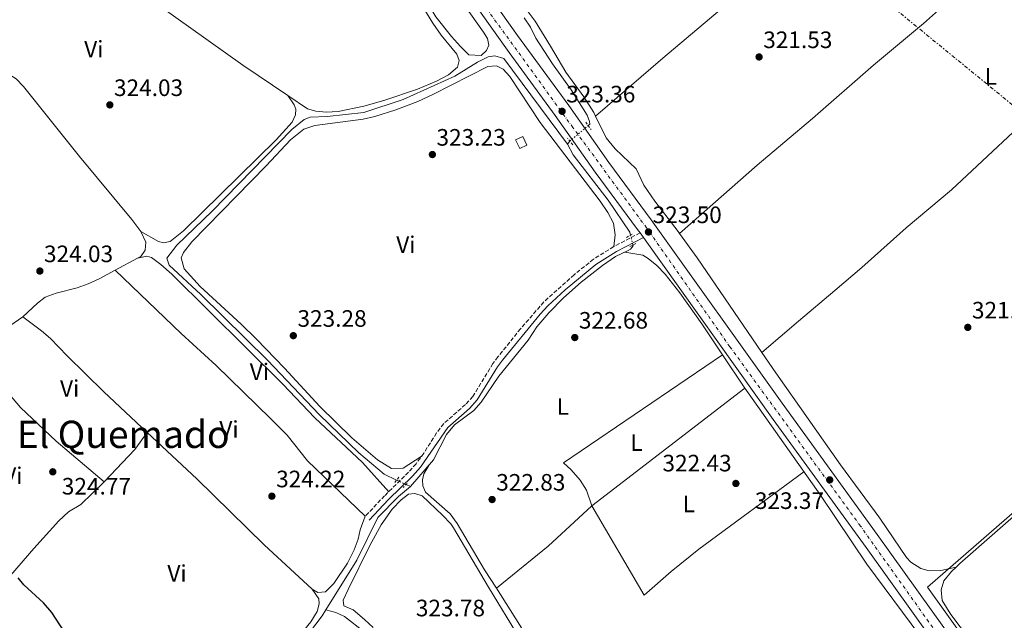
# Model space of a CAD drawing. Units: metres. Extents: x 598120 to 601597, y 4664346 to 4666707.
# Drawn here: x 598611 to 599026, y 4666176 to 4666429 of the extents above; entities that cross this region are included whole.
import ezdxf
from ezdxf.enums import TextEntityAlignment as Align

# ---------------------------------------------------------------- set-up
doc = ezdxf.new("R2010")
doc.units = ezdxf.units.M
doc.header["$MEASUREMENT"] = 0
for name, pattern in [('DGN Style 2', [1.7399219301090239, 1.043953158065414, -0.6959687720436097]), ('DGN Style 3', [2.435890702152634, 1.739921930109024, -0.6959687720436097]), ('DGN Style 4', [2.7856150101045474, 1.391937544087219, -0.6959687720436097, 0.001739921930109024, -0.6959687720436097]), ('DGN Style 5', [1.217945351076317, 0.5219765790327072, -0.6959687720436097]), ('DGN Style 7', [3.4798438602180486, 1.565929737098122, -0.6959687720436097, 0.5219765790327072, -0.6959687720436097])]:
    doc.linetypes.add(name, pattern=pattern)
for name, color, linetype, lineweight in [('Acequia sin especificar', 4, 'Continuous', 0), ('Acequia sin especificar no vista', 4, 'DGN Style 5', 0), ('Camino', 7, 'DGN Style 3', 0), ('Carretera', 9, 'Continuous', 0), ('Caseta-cabaña', 1, 'Continuous', 0), ('Cota de punto acotado terreno', 7, 'Continuous', 0), ('Curva de nivel directora', 30, 'Continuous', 30), ('Eje de carretera', 7, 'DGN Style 4', 0), ('Estanque', 4, 'Continuous', 0), ('Etiqueta de uso rústico', 92, 'Continuous', 0), ('Línea blanca (vial)', 7, 'Continuous', 13), ('Línea de cambio de uso (parcela vista)', 92, 'Continuous', 0), ('Línea eléctrica', 6, 'DGN Style 7', 0), ('Margen derecho', 7, 'Continuous', 0), ('Pontón-alcantarilla (pasos de agua)', 1, 'DGN Style 2', 0), ('Punto acotado terreno (símbolo)', 7, 'Continuous', 0), ('Texto de Área (paraje) menor', 7, 'Continuous', 0)]:
    doc.layers.add(name, color=color, linetype=linetype, lineweight=lineweight)
doc.styles.add('Style-Arial', font='arial.ttf')

# ---------------------------------------------------------------- blocks, each defined once
blk = doc.blocks.new('5PATER')
at = {"layer": 'Estanque', "linetype": 'Continuous', "lineweight": 0}
h = blk.add_hatch(color=51, dxfattribs=at)
edge = h.paths.add_edge_path()
edge.add_ellipse((0, 0), major_axis=(-0.1095731443231308, -0.1110710700762829), ratio=0.9994222409660317, start_angle=0, end_angle=360)

msp = doc.modelspace()

# ---------------------------------------------------------------- linework, layer by layer
at = {"layer": 'Acequia sin especificar', "color": 4, "linetype": 'Continuous', "lineweight": 0, "extrusion": (0.003521443072244339, 0.004850967495119119, 0.9999820336151296), "elevation": 25067.50276424402, "flags": 128}
msp.add_lwpolyline([(598836.9220100438, 4666309.932217747), (598837.9020391826, 4666311.282233631)], dxfattribs=at)
at = {"layer": 'Acequia sin especificar', "color": 4, "linetype": 'Continuous', "lineweight": 0, "extrusion": (0.006573276477371466, 0.006949473275147424, 0.999954247382124), "elevation": 36686.96416107265, "flags": 128}
msp.add_lwpolyline([(598631.3760328867, 4666092.001157213), (598644.3069367488, 4666105.671487322)], dxfattribs=at)
at = {"layer": 'Acequia sin especificar', "color": 4, "linetype": 'Continuous', "lineweight": 0, "extrusion": (-0.004611116182121009, 0.002188326321141339, 0.9999869743328996), "elevation": 7773.201241531857, "flags": 128}
msp.add_lwpolyline([(598770.6535835074, 4666226.472460044), (598768.883556213, 4666227.312462055)], dxfattribs=at)
at = {"layer": 'Acequia sin especificar', "color": 4, "linetype": 'Continuous', "lineweight": 0}
for points in [[(598850.5, 4666384.51, 322.1300000000047), (598851.1600000003, 4666385.07, 322.1199999999953), (598851.0899999999, 4666386.310000001, 322.070000000007), (598850.0999999996, 4666388.92, 322), (598843.3700000001, 4666399.58, 321.7700000000041), (598835.4400000004, 4666410.59, 321.6399999999995), (598828.4900000002, 4666421.350000001, 321.6100000000006), (598826.1399999997, 4666426.060000001, 321.5899999999965), (598823.5099999999, 4666430, 321.5899999999965)], [(598769.75, 4666235.060000001, 322.9499999999971), (598764.4299999997, 4666237.59, 322.9100000000035), (598753.7800000003, 4666246.539999999, 322.8899999999995), (598737.1299999999, 4666262.77, 322.8899999999995), (598715.3099999996, 4666285.58, 322.8899999999995), (598687.25, 4666313.27, 322.9100000000035), (598673.9400000004, 4666325.689999999, 322.8899999999995), (598672.9400000004, 4666328.58, 322.8600000000006), (598677.1699999999, 4666334.09, 322.8600000000006), (598692.04, 4666348.470000001, 322.8600000000006), (598725.6500000004, 4666382.949999999, 322.8099999999977), (598730.7199999997, 4666387.08, 322.8099999999977), (598733.2999999998, 4666388.140000001, 322.8099999999977), (598740.5300000003, 4666388.430000001, 322.7899999999936), (598755.9400000004, 4666390.09, 322.7599999999948), (598772.5599999996, 4666395.529999999, 322.7599999999948), (598794.25, 4666405.350000001, 322.7100000000065), (598803.9000000004, 4666411.25, 322.5599999999977), (598808.3700000001, 4666413.58, 322.5299999999988), (598811.1200000001, 4666413.960000001, 322.4799999999959), (598814.9000000004, 4666412.76, 322.4799999999959), (598841.7699999996, 4666376.630000001, 322.2799999999988)], [(598484.3399999999, 4666381.49, 325.2599999999948), (598487.4800000006, 4666382.609999999, 325.1100000000006), (598490.0199999996, 4666382.300000001, 325.0899999999965), (598492.4900000002, 4666381.130000001, 325.0899999999965), (598504.2699999996, 4666372.600000001, 324.9600000000065), (598508.8799999999, 4666369.76, 324.9600000000065), (598511.5599999996, 4666367.210000001, 324.9600000000065), (598513.8600000005, 4666363.869999999, 324.929999999993), (598528.4600000001, 4666353.529999999, 324.9100000000035), (598532.1799999997, 4666349.84, 324.8800000000047), (598537.4000000004, 4666343.189999999, 324.8300000000018), (598541.6699999999, 4666339.24, 324.8000000000029), (598545.6100000005, 4666336.789999999, 324.8000000000029), (598550.5700000003, 4666333.07, 324.7799999999988), (598557.7999999998, 4666324.390000001, 324.75), (598588.0199999996, 4666292.99, 324.3500000000058), (598611.2400000002, 4666265.720000001, 324.0899999999965), (598626.1900000004, 4666251.390000001, 324.1199999999953), (598646.4400000004, 4666234.279999999, 324.0399999999936)], [(598841.7699999996, 4666376.630000001, 322.2799999999988), (598844.1600000003, 4666372.17, 322.2799999999988), (598858.9400000004, 4666353.119999999, 322.2799999999988), (598868.0599999996, 4666339.630000001, 322.25), (598868.3499999996, 4666338.369999999, 322.25)], [(599098.8300000001, 4666042.560000001, 323.5899999999965), (598993.4800000006, 4666189.92, 323.3000000000029), (599107.75, 4666289.32, 321.1000000000058), (599175.4299999997, 4666345.140000001, 320)], [(598775.5300000003, 4666232.310000001, 322.9900000000052), (598785.2999999998, 4666243.59, 322.8600000000006), (598790.79, 4666254.220000001, 322.8600000000006), (598794.0899999999, 4666258.350000001, 322.8099999999977), (598802.29, 4666264.34, 322.7100000000065), (598805.3300000001, 4666267.84, 322.7100000000065), (598812.7599999999, 4666278.84, 322.7100000000065), (598825.1399999997, 4666294.109999999, 322.6600000000035), (598828.8300000001, 4666299.640000001, 322.6300000000047), (598833.9299999997, 4666305.630000001, 322.5800000000018), (598840.0800000001, 4666311.869999999, 322.429999999993), (598847.5899999999, 4666318.51, 322.3300000000018), (598856.5700000003, 4666325.550000001, 322.3000000000029), (598862.04, 4666329.359999999, 322.2799999999988), (598867.3200000003, 4666331.83, 322.2799999999988), (598868.2599999999, 4666332.480000001, 322.2799999999988), (598869.4299999997, 4666333.76, 322.25), (598869.3399999999, 4666334.15, 322.25)], [(598646.4400000004, 4666234.279999999, 324.0399999999936), (598636.7100000001, 4666224.77, 323.9900000000052), (598631.4800000006, 4666221.699999999, 323.9900000000052), (598627.4100000003, 4666217.859999999, 324.0099999999948)], [(598739.9400000004, 4666180.34, 323.9499999999971), (598753.0300000003, 4666201.350000001, 323.679999999993), (598761.7699999996, 4666219.25, 323.5299999999988), (598770.5899999999, 4666228.109999999, 323.2700000000041), (598775.5300000003, 4666232.310000001, 322.9900000000052)], [(598632.79, 4666071.16, 325.0800000000018), (598635.1299999999, 4666073.310000001, 325.0800000000018), (598637.3700000001, 4666076.67, 325.0599999999977), (598641.29, 4666087.08, 325), (598643.7300000006, 4666090.689999999, 325), (598647.4699999997, 4666094.189999999, 324.9799999999959), (598651.54, 4666096.91, 324.929999999993), (598658.8099999996, 4666102.939999999, 324.8800000000047), (598665.8799999999, 4666109.869999999, 324.8500000000058), (598679.9900000002, 4666119.74, 324.75), (598684.5599999996, 4666123.630000001, 324.75), (598688.5700000003, 4666127.4, 324.6999999999971), (598696.04, 4666135.630000001, 324.4199999999983), (598699.6699999999, 4666138.390000001, 324.2899999999936), (598712.6399999997, 4666147.109999999, 324.1100000000006), (598717.75, 4666152.289999999, 324.0599999999977), (598728.0800000001, 4666164.26, 324.0099999999948), (598738.3499999996, 4666177.779999999, 323.9799999999959), (598739.9400000004, 4666180.34, 323.9499999999971)], [(598717.5999999996, 4666047.560000001, 324.1999999999971), (598724.4299999997, 4666053.529999999, 324.0800000000018), (598771.3200000003, 4666096.430000001, 323.7899999999936), (598783.0700000003, 4666107.59, 323.7899999999936), (598787.3099999996, 4666112.630000001, 323.6399999999995), (598787.8600000005, 4666115.060000001, 323.6399999999995), (598787.8200000003, 4666120.390000001, 323.4900000000052), (598787, 4666124, 323.4400000000023), (598781.1900000004, 4666134.230000001, 323.3399999999965), (598767.6500000004, 4666155.890000001, 323.1900000000023), (598756.0599999996, 4666171.08, 323.1900000000023), (598747.7300000006, 4666177.480000001, 323.4400000000023), (598744.1799999997, 4666179.15, 323.4400000000023), (598739.9400000004, 4666180.34, 323.9499999999971)]]:
    msp.add_polyline3d(points, dxfattribs=at)
at = {"layer": 'Acequia sin especificar no vista', "color": 4, "linetype": 'DGN Style 5', "lineweight": 0, "extrusion": (0.01056339404321424, 0.008900511366984486, 0.9999045932506232), "elevation": 48181.20144507502, "flags": 128}
msp.add_lwpolyline([(598805.9309988341, 4666133.969802232), (598813.6820453284, 4666140.500060897)], dxfattribs=at)
at = {"layer": 'Acequia sin especificar no vista', "color": 4, "linetype": 'DGN Style 5', "lineweight": 0, "elevation": 322.25, "flags": 128}
msp.add_lwpolyline([(598868.3499999996, 4666338.369999999), (598869.3399999999, 4666334.15)], dxfattribs=at)
at = {"layer": 'Acequia sin especificar no vista', "color": 4, "linetype": 'DGN Style 5', "lineweight": 0, "extrusion": (-0.006097730965487947, 0.002904405523513255, 0.9999771907926838), "elevation": 10224.44467026922, "flags": 128}
msp.add_lwpolyline([(598764.5973564155, 4666223.135237248), (598760.5872480349, 4666225.045245305)], dxfattribs=at)
at = {"layer": 'Camino', "color": 7, "linetype": 'DGN Style 3', "lineweight": 0}
msp.add_polyline3d([(598872.3599999987, 4666339.24, 323.5099999999949), (598861.2399999987, 4666333.480000001, 323.1600000000036), (598852.7399999984, 4666328.2, 323.229999999996), (598844.5500000007, 4666321.63, 323.2100000000066), (598831.8000000013, 4666310.180000001, 323.2500000000001), (598821.989999999, 4666298.870000003, 323.320000000007), (598812.4699999993, 4666287.06, 323.3999999999941), (598810.3599999994, 4666284.180000001, 323.3999999999941), (598801.8500000022, 4666270.330000003, 323.5099999999949), (598798.7499999999, 4666266.880000001, 323.5800000000019), (598789.6399999991, 4666258.850000001, 323.8099999999977), (598786.5799999969, 4666254.910000001, 323.8300000000019), (598781.1900000002, 4666246.450000001, 323.7700000000042), (598777.9299999991, 4666241.970000001, 323.7299999999959), (598774.7799999998, 4666238.38, 323.7100000000065), (598764.6799999989, 4666228.440000002, 323.8099999999977), (598756.5000000005, 4666219.800000001, 324.0399999999937)], dxfattribs=at)
at = {"layer": 'Carretera', "color": 9, "linetype": 'Continuous', "lineweight": 0}
for points in [[(599048.23, 4666093.940000001, 323.5099999999948), (598967.6000000024, 4666206.559999999, 323.5200000000041), (598928.4100000008, 4666260.659999999, 323.1600000000035), (598873.7399999984, 4666337.309999999, 323.5099999999948), (598872.3599999992, 4666339.239999999, 323.5099999999948), (598871.3199999998, 4666340.699999999, 323.5200000000041), (598853.4800000008, 4666364.820000002, 323.4900000000052), (598836.5799999984, 4666388.830000001, 323.3600000000006), (598817.1999999994, 4666415.32, 323.2599999999948), (598771.6099999984, 4666479.480000001, 323.9799999999959)], [(598783.1399999997, 4666475.500000001, 323.9900000000052), (598820.730000001, 4666422.469999999, 323.2599999999948), (598842.3099999994, 4666392.940000002, 323.3600000000006), (598859.1999999986, 4666368.940000001, 323.4900000000052), (598877.0199999996, 4666344.840000001, 323.5200000000041), (598932.1799999994, 4666267.489999998, 323.1600000000035), (598972.2699999996, 4666212.140000001, 323.5099999999948), (599051.8999999978, 4666100.899999998, 323.5)]]:
    msp.add_polyline3d(points, dxfattribs=at)
at = {"layer": 'Caseta-cabaña', "color": 1, "linetype": 'Continuous', "lineweight": 0, "elevation": 325.6000000000058, "flags": 128}
msp.add_lwpolyline([(598824.6100000005, 4666376.25), (598821.6299999999, 4666374.859999999), (598819.9000000004, 4666378.58), (598822.8799999999, 4666379.960000001), (598824.6100000005, 4666376.25)], close=True, dxfattribs=at)
msp.add_lwpolyline([(598822.8799999999, 4666379.960000001), (598819.9000000004, 4666378.58), (598821.6299999999, 4666374.859999999), (598824.6100000005, 4666376.25), (598822.8799999999, 4666379.960000001)], dxfattribs=at)
at = {"layer": 'Curva de nivel directora', "color": 30, "linetype": 'Continuous', "lineweight": 30, "elevation": 325, "flags": 128}
msp.add_lwpolyline([(598636.7100000002, 4666160.400000001), (598624.41, 4666179.189999999), (598620.9199999988, 4666183.230000001), (598612.5999999995, 4666190.880000002), (598610.1699999997, 4666193.890000001)], dxfattribs=at)
at = {"layer": 'Eje de carretera', "color": 7, "linetype": 'DGN Style 4', "lineweight": 0}
msp.add_polyline3d([(599233.010000002, 4665840.620000003, 323.7599999999949), (599216.2899999983, 4665866.399999999, 323.5399999999935), (599184.2100000011, 4665910.95, 323.429999999993), (599126.4699999975, 4665991.340000001, 323.5800000000019), (599098.9899999981, 4666029.75, 323.7499999999999), (599052.1499999977, 4666094.120000001, 323.5200000000041), (599010.8000000013, 4666151.710000001, 323.5099999999949), (598965.2899999986, 4666215.61, 323.4700000000011), (598910.2100000015, 4666291.289999999, 323.2899999999936), (598875.1299999983, 4666341.359999999, 323.5099999999949), (598844.0700000003, 4666383.7, 323.3999999999941), (598808.1199999996, 4666433.230000001, 323.4499999999971), (598774.6000000008, 4666480.890000001, 323.9199999999983), (598753.2699999983, 4666510.600000002, 323.3600000000006), (598726.1399999999, 4666548.5, 323.699999999997), (598700.0899999988, 4666585.56, 323.8500000000058), (598665.039999999, 4666634.140000001, 324.0299999999988), (598641.5899999996, 4666666.56, 324.2100000000065)], dxfattribs=at)
at = {"layer": 'Línea blanca (vial)', "color": 7, "linetype": 'Continuous', "lineweight": 13, "elevation": 323.5099999999949, "flags": 128}
msp.add_lwpolyline([(598872.3599999987, 4666339.24), (598873.7399999978, 4666337.309999999)], dxfattribs=at)
at = {"layer": 'Línea blanca (vial)', "color": 7, "linetype": 'Continuous', "lineweight": 13}
for points in [[(598636.7699999984, 4666666.489999998, 324.229999999996), (598650.4899999979, 4666647.449999999, 324.0899999999966), (598720.5300000019, 4666550.850000001, 323.7299999999959), (598749.0199999993, 4666510.600000002, 323.3399999999966), (598759.670000002, 4666495.510000003, 323.5200000000041), (598771.6099999979, 4666479.480000002, 323.9799999999959), (598817.199999999, 4666415.320000002, 323.2599999999947), (598836.579999998, 4666388.830000003, 323.3600000000006), (598853.4800000003, 4666364.820000002, 323.4900000000054), (598871.3199999994, 4666340.699999999, 323.5200000000041), (598872.3599999987, 4666339.24, 323.5099999999949)], [(599233.4099999998, 4665846.220000001, 323.699999999997), (599225.3899999999, 4665859.199999999, 323.570000000007), (599186.2699999998, 4665914.580000003, 323.429999999993), (599120.239999998, 4666005.750000001, 323.6100000000005), (599091.9499999996, 4666045.32, 323.8200000000069), (599051.8999999973, 4666100.899999999, 323.5), (598972.2699999991, 4666212.140000001, 323.5099999999949), (598932.1799999989, 4666267.489999998, 323.1600000000036), (598877.0199999991, 4666344.840000002, 323.5200000000041), (598859.199999998, 4666368.940000001, 323.4900000000054), (598842.3099999989, 4666392.940000002, 323.3600000000006), (598820.7300000006, 4666422.469999999, 323.2599999999947), (598783.1399999993, 4666475.500000001, 323.9900000000052), (598765.8299999977, 4666499.02, 323.5299999999989)], [(598873.7399999978, 4666337.309999999, 323.5099999999949), (598928.4100000004, 4666260.66, 323.1600000000036), (598967.6000000021, 4666206.56, 323.5200000000041), (599048.2299999994, 4666093.940000002, 323.5099999999949), (599089.2899999997, 4666036.949999999, 323.8200000000069), (599108.670000001, 4666009.760000004, 323.6399999999995), (599164.6999999981, 4665932.560000001, 323.3899999999995)]]:
    msp.add_polyline3d(points, dxfattribs=at)
at = {"layer": 'Línea de cambio de uso (parcela vista)', "color": 92, "linetype": 'Continuous', "lineweight": 0, "extrusion": (-0.009896392318090301, 0.01453533483484333, 0.9998453807766106), "elevation": 62226.44975041518, "flags": 128}
msp.add_lwpolyline([(598697.7413671963, 4665985.669052702), (598697.7445680285, 4665985.664352204)], dxfattribs=at)
at = {"layer": 'Línea de cambio de uso (parcela vista)', "color": 92, "linetype": 'Continuous', "lineweight": 0, "extrusion": (0.0165329457116547, 0.01458789409334826, 0.9997568979767116), "elevation": 78295.79139435495, "flags": 128}
msp.add_lwpolyline([(3102759.676616601, -3535553.817910741), (3102759.676616601, -3535553.822446157)], dxfattribs=at)
at = {"layer": 'Línea de cambio de uso (parcela vista)', "color": 92, "linetype": 'Continuous', "lineweight": 0, "extrusion": (0.2768763378271917, 0.1885880726876726, 0.9422176141377064), "elevation": 1046137.871499794, "flags": 128}
msp.add_lwpolyline([(3519492.649431108, -2941382.107558946), (3519540.900355833, -2941382.034126426), (3519553.651714444, -2941381.702486065)], dxfattribs=at)
at = {"layer": 'Línea de cambio de uso (parcela vista)', "color": 92, "linetype": 'Continuous', "lineweight": 0, "extrusion": (-0.001323420878195826, -0.0007137094498767559, 0.9999988695873612), "elevation": -3798.385332449712, "flags": 128}
msp.add_lwpolyline([(598651.0078090647, 4666322.004724946), (598660.4908221996, 4666327.118826249)], dxfattribs=at)
at = {"layer": 'Línea de cambio de uso (parcela vista)', "color": 92, "linetype": 'Continuous', "lineweight": 0, "extrusion": (0.01616217088913203, 0.003561154092521623, 0.9998630418280696), "elevation": 26617.42551639861, "flags": 128}
msp.add_lwpolyline([(4428201.552717173, -1588502.468639181), (4428201.552717173, -1588502.474681532)], dxfattribs=at)
at = {"layer": 'Línea de cambio de uso (parcela vista)', "color": 92, "linetype": 'Continuous', "lineweight": 0, "flags": 128}
for points, elevation in [([(598651.1029000003, 4666323.5272), (598651.0999999996, 4666323.529999999)], 324.2799999999988), ([(598907.0800000001, 4666287.869999999), (598907.0772000002, 4666287.868100001)], 322.8099999999977), ([(598916.5373000001, 4666273.757900001), (598916.54, 4666273.76)], 322.9100000000035), ([(598811.7833000004, 4666189.422700001), (598811.7800000003, 4666189.42)], 323.1399999999995)]:
    msp.add_lwpolyline(points, dxfattribs=dict(at, elevation=elevation))
at = {"layer": 'Línea de cambio de uso (parcela vista)', "color": 92, "linetype": 'Continuous', "lineweight": 0, "extrusion": (-0.003179634814832999, 0.004742580222998386, 0.9999836987947717), "elevation": 20548.74300236947, "flags": 128}
msp.add_lwpolyline([(598905.0760536201, 4666242.891057184), (598914.5364142256, 4666228.780698497)], dxfattribs=at)
at = {"layer": 'Línea de cambio de uso (parcela vista)', "color": 92, "linetype": 'Continuous', "lineweight": 0, "extrusion": (-0.00175529649675216, -0.001347068274628039, 0.9999975521676402), "elevation": -7014.156230195615, "flags": 128}
msp.add_lwpolyline([(598851.6439337621, 4666219.015098625), (598916.1814502936, 4666268.54304356)], dxfattribs=at)
at = {"layer": 'Línea de cambio de uso (parcela vista)', "color": 92, "linetype": 'Continuous', "lineweight": 0, "extrusion": (-0.02980668332348309, -0.04066657482729366, 0.998728086778914), "elevation": -207280.9236034223, "flags": 128}
msp.add_lwpolyline([(-2275668.791115125, 4112253.548713653), (-2275668.791115124, 4112262.46773676)], dxfattribs=at)
at = {"layer": 'Línea de cambio de uso (parcela vista)', "color": 92, "linetype": 'Continuous', "lineweight": 0, "extrusion": (-0.02611188874148652, -0.03502814750753614, 0.9990451431985156), "elevation": -178758.5374944701, "flags": 128}
msp.add_lwpolyline([(-2308880.710320437, 4095052.097652082), (-2308880.710320436, 4095052.104518667)], dxfattribs=at)
at = {"layer": 'Línea de cambio de uso (parcela vista)', "color": 92, "linetype": 'Continuous', "lineweight": 0, "extrusion": (-0.0202450404239765, -0.02225844372292265, 0.9995472475182277), "elevation": -115659.398559424, "flags": 128}
msp.add_lwpolyline([(-2696843.672235735, 3853049.901429505), (-2696815.038455242, 3853049.457665211), (-2696775.264978095, 3853048.040234955), (-2696747.778811767, 3853047.707878786)], dxfattribs=at)
at = {"layer": 'Línea de cambio de uso (parcela vista)', "color": 92, "linetype": 'Continuous', "lineweight": 0, "extrusion": (-0.02149429776934764, 0.03660324670547246, 0.9990986925694684), "elevation": 158249.4925870269, "flags": 128}
msp.add_lwpolyline([(-2879244.363059862, -3717146.94121469), (-2879219.950554634, -3717141.522775013), (-2879192.058148729, -3717137.282257006)], dxfattribs=at)
at = {"layer": 'Línea de cambio de uso (parcela vista)', "color": 92, "linetype": 'Continuous', "lineweight": 0, "extrusion": (0.7004995575915272, -0.6052223055449726, 0.378161778455865), "elevation": -2404638.367339328, "flags": 128}
msp.add_lwpolyline([(3922223.986877419, 982638.3948729221), (3922238.994338872, 982638.3300598745), (3922254.702611112, 982637.455083731)], dxfattribs=at)
at = {"layer": 'Línea de cambio de uso (parcela vista)', "color": 92, "linetype": 'Continuous', "lineweight": 0}
for points in [[(598853.6305999998, 4666388.440300001, 322.3099999999977), (598881.9600000001, 4666412.949999999, 321.9799999999959), (598933.8499999996, 4666456.869999999, 321.7200000000012), (598959.5599999996, 4666479.859999999, 321.570000000007), (598979.1900000004, 4666495.34, 321.6600000000035), (598997.2300000006, 4666510.57, 321.6600000000035), (599047.8399999999, 4666555.529999999, 321.2899999999936), (599080.5700000003, 4666582.949999999, 321.3399999999965)], [(598889.0033999998, 4666339.093, 322.4098999999987), (598921.6900000004, 4666367.779999999, 321.9100000000035), (598945.0099999999, 4666387.539999999, 321.7799999999988), (598970.7100000001, 4666409.980000001, 321.7799999999988), (598991.8799999999, 4666427.59, 321.6000000000058), (599013.2699999996, 4666446.880000001, 321.5), (599036.2300000006, 4666466.189999999, 321.4700000000012), (599076.9299999997, 4666502.140000001, 321.7200000000012), (599103.0999999996, 4666524.369999999, 321.820000000007)], [(598853.6305999998, 4666388.440300001, 322.3105000000069), (598852.8499999996, 4666390.060000001, 322.3000000000029), (598848.6900000004, 4666396.619999999, 322.1999999999971), (598841.0700000003, 4666406.99, 321.9900000000052), (598834.6399999997, 4666418.029999999, 321.7599999999948), (598828.2000000002, 4666428.619999999, 321.8899999999995), (598821.3499999996, 4666437.67, 321.9900000000052), (598812.9100000003, 4666447.75, 322.0899999999965), (598810.1200000001, 4666451.83, 322.0899999999965), (598808.0899999999, 4666455.449999999, 322.0899999999965), (598806.3899999997, 4666460.41, 322.0899999999965), (598807.7699999996, 4666463.869999999, 322.0399999999936), (598809.3803000003, 4666465.2696, 321.9893000000012)], [(599125.7989999996, 4666463.8192, 321.9600000000065), (599102.1200000001, 4666444.350000001, 321.8800000000047), (599051.9299999997, 4666402.26, 321.820000000007), (599044.8499999996, 4666395.970000001, 321.7299999999959), (599003.6500000004, 4666357.480000001, 321.7100000000065), (598984.4699999997, 4666341.449999999, 321.5), (598965.8499999996, 4666324.76, 321.429999999993), (598954.3799999999, 4666314.960000001, 321.429999999993), (598939.1200000001, 4666302.029999999, 321.6399999999995), (598923.6599000003, 4666288.889900001, 322.2799999999988)], [(598805.4000000004, 4666414.130000001, 322.8399999999965), (598800.2300000006, 4666414.359999999, 322.8399999999965), (598796.6600000003, 4666417.859999999, 322.8600000000006), (598792.9000000004, 4666422.15, 322.8600000000006), (598786.3099999996, 4666430.41, 322.8399999999965), (598783.6900000004, 4666434.67, 322.8500000000058), (598779.8300000001, 4666442.01, 322.8699999999953), (598775.3099999996, 4666452.189999999, 322.9199999999983), (598774.9699999997, 4666456.49, 322.9199999999983), (598776.2800000003, 4666459.77, 322.8899999999995), (598778.4100000003, 4666460.41, 322.8899999999995), (598779.7699999996, 4666459.939999999, 322.8899999999995), (598783.4199999999, 4666456.460000001, 322.8699999999953), (598806.4299999997, 4666423.880000001, 322.7899999999936), (598808.04, 4666421.300000001, 322.7899999999936), (598808.5999999996, 4666418.480000001, 322.7899999999936), (598807.6799999997, 4666416.199999999, 322.8399999999965), (598805.4000000004, 4666414.130000001, 322.8399999999965)], [(598723.8631999996, 4666397.215299999, 324.0617999999959), (598704.8700000001, 4666410, 323.929999999993), (598662.1100000005, 4666440.689999999, 323.7100000000065), (598651.8361999998, 4666447.247099999, 323.7505999999994)], [(598775.0199999996, 4666444.16, 323.5500000000029), (598785.0099999999, 4666427.730000001, 323.570000000007), (598788.5700000003, 4666422.640000001, 323.6000000000058), (598795.1900000004, 4666414.59, 323.6000000000058), (598796.1299999999, 4666412.02, 323.6000000000058), (598795.3899999997, 4666409.230000001, 323.6000000000058), (598791.6600000003, 4666405.869999999, 323.6000000000058), (598786.5, 4666403.300000001, 323.6199999999953), (598778.5099999999, 4666399.939999999, 323.6600000000035), (598764.3200000003, 4666395.119999999, 323.6699999999983), (598755.9199999999, 4666392.689999999, 323.6900000000023), (598745.1100000005, 4666390.49, 323.8099999999977), (598740.1200000001, 4666390.230000001, 323.929999999993), (598735.6500000004, 4666390.630000001, 324.0399999999936), (598732.25, 4666391.57, 324.1199999999953), (598723.8631999996, 4666397.215299999, 324.0617999999959)], [(598861.2400000002, 4666333.480000001, 323.1600000000035), (598861.9000000004, 4666338.51, 323.179999999993), (598861.1399999997, 4666343.380000001, 323.2799999999988), (598858.7800000003, 4666347.91, 323.2799999999988), (598855.54, 4666352.65, 323.2799999999988), (598830.2699999996, 4666385.82, 323.3099999999977), (598817.4199999999, 4666405.210000001, 323.4600000000065), (598814.6200000001, 4666408.32, 323.3800000000047), (598811.9100000003, 4666409.75, 323.2799999999988), (598808.2300000006, 4666409.51, 323.3099999999977), (598784.9900000002, 4666397.600000001, 323.3399999999965), (598778.7100000001, 4666394.689999999, 323.3600000000006), (598769.3799999999, 4666391.109999999, 323.3500000000058), (598760.5300000003, 4666388.380000001, 323.3899999999995), (598755.6699999999, 4666387.210000001, 323.429999999993), (598735.3399999999, 4666384.59, 323.4600000000065), (598730.6200000001, 4666382.960000001, 323.4400000000023), (598725, 4666378.51, 323.3800000000047), (598714.7100000001, 4666367.600000001, 323.3300000000018), (598683.3700000001, 4666335.49, 323.3800000000047), (598679.9100000003, 4666331.02, 323.3600000000006), (598678.9299999997, 4666328.800000001, 323.3300000000018), (598680.1399999997, 4666324.16, 323.3600000000006), (598686.9100000003, 4666316.74, 323.320000000007), (598704.2100000001, 4666300.800000001, 323.1900000000023), (598710.6600000003, 4666294.470000001, 323.179999999993), (598722.5300000003, 4666282.289999999, 323.2100000000065), (598737.4500000002, 4666266.100000001, 323.179999999993), (598750.9299999997, 4666252.92, 323.2100000000065), (598761.7599999999, 4666243.600000001, 323.2799999999988), (598767.5300000003, 4666239.930000001, 323.3800000000047), (598772.5199999996, 4666240.140000001, 323.4600000000065), (598780.1500000004, 4666245.029999999, 323.7599999999948)], [(598662.0099999999, 4666339.939999999, 324.5599999999977), (598658.1900000004, 4666344.970000001, 324.6100000000006), (598636.0700000003, 4666371.539999999, 324.4400000000023), (598612.5300000003, 4666401.08, 324.2700000000041), (598609.3600000005, 4666404.199999999, 324.2700000000041), (598607.1500000004, 4666405.609999999, 324.25), (598605.3399999999, 4666405.65, 324.2700000000041), (598593.1799999997, 4666395.82, 324.0099999999948), (598589.5099999999, 4666392.430000001, 324), (598584.7006000001, 4666386.2104, 324.3800000000047)], [(598723.8631999996, 4666397.215299999, 324.0601000000024), (598726.5700000003, 4666393.24, 324.1100000000006), (598727.2800000003, 4666391.42, 324.1100000000006), (598727.1699999999, 4666389.109999999, 324.1100000000006), (598725.7400000002, 4666385.970000001, 324.1100000000006), (598719, 4666378.57, 324.0899999999965), (598679.8899999997, 4666340.210000001, 324.2799999999988), (598674.3600000005, 4666335.680000001, 324.2899999999936), (598671.4800000006, 4666335.119999999, 324.2899999999936), (598669.4400000004, 4666335.66, 324.2899999999936), (598662.0099999999, 4666339.939999999, 324.5599999999977)], [(598889.0033999998, 4666339.093, 322.4110999999975), (598888.4100000003, 4666339.92, 322.4199999999983), (598878.5899999999, 4666352.630000001, 322.3899999999995), (598874, 4666359.34, 322.3699999999953), (598870.6600000003, 4666366.26, 322.3699999999953), (598861.8399999999, 4666374.75, 322.3699999999953), (598858.04, 4666379.300000001, 322.3699999999953), (598853.6305999998, 4666388.440300001, 322.3105000000069)], [(598660.5859000003, 4666328.6413, 324.2978000000003), (598661.9000000004, 4666329.350000001, 324.3000000000029), (598663.8200000003, 4666331.930000001, 324.3699999999953), (598664.0199999996, 4666335.350000001, 324.4499999999971), (598662.0099999999, 4666339.939999999, 324.5599999999977)], [(599005.5403000005, 4666198.389699999, 321.8380000000034), (599007.1500000004, 4666199.9, 321.820000000007), (599051.4199999999, 4666238.65, 321.4600000000065), (599115.3200000003, 4666295.16, 321.429999999993), (599138.8099999996, 4666313.82, 321.3099999999977), (599156, 4666328.300000001, 321.1999999999971), (599162.9699999997, 4666333.689999999, 321.179999999993), (599164.5401, 4666334.5999, 321.1383999999962)], [(598660.5859000003, 4666328.6413, 324.2998999999982), (598664.4600000001, 4666329.5, 324.2200000000012), (598666.3799999999, 4666328.9, 324.2200000000012), (598670.4199999999, 4666325.930000001, 324.2200000000012), (598674.9800000006, 4666321.939999999, 324.2400000000052), (598721.79, 4666275.480000001, 324.0899999999965), (598735.3200000003, 4666261.300000001, 324.0899999999965), (598755.4199999999, 4666242.41, 324.1399999999995), (598766.4100000003, 4666230.15, 323.7899999999936)], [(598865.9699999997, 4666331.199999999, 322.2799999999988), (598873.5199999996, 4666329.939999999, 322.3300000000018), (598875.7300000006, 4666328.449999999, 322.3300000000018), (598879.4500000002, 4666325.539999999, 322.3800000000047), (598882.8700000001, 4666321.83, 322.429999999993), (598889.1399999997, 4666314.029999999, 322.5399999999936), (598898.3600000005, 4666300.869999999, 322.7200000000012), (598907.0772000002, 4666287.868100001, 322.809500000003)], [(598612.2300000006, 4666303.84, 324.2700000000041), (598618.3899999997, 4666309.720000001, 324.25), (598621.6200000001, 4666312.140000001, 324.25), (598626.2999999998, 4666313.890000001, 324.2200000000012), (598635.0899999999, 4666316.09, 324.25), (598639.7999999998, 4666317.789999999, 324.2599999999948), (598644.3399999999, 4666319.880000001, 324.2700000000041), (598651.1029000003, 4666323.5272, 324.2816000000021)], [(598734.0999999996, 4666188.99, 324.25), (598736.5700000003, 4666187.689999999, 324.25), (598739.8099999996, 4666187.939999999, 324.2200000000012), (598743.3300000001, 4666191.480000001, 324.2200000000012), (598748.9800000006, 4666200.08, 324.1999999999971), (598751.79, 4666205.609999999, 324.179999999993), (598753.54, 4666210.130000001, 324.1699999999983), (598754.4299999997, 4666214.029999999, 324.1699999999983), (598756.5, 4666219.800000001, 324.0399999999936), (598732.25, 4666243.220000001, 324.1499999999942), (598723.6500000004, 4666253.939999999, 324.0899999999965), (598716.6100000005, 4666261.039999999, 324.0899999999965), (598693.6900000004, 4666283.34, 324.1399999999995), (598679, 4666296.91, 324.3699999999953), (598651.1029000003, 4666323.5272, 324.2799999999988)], [(598587.6500000004, 4666293.369999999, 324.3500000000058), (598602.1500000004, 4666298.100000001, 324.2700000000041), (598606.7300000006, 4666300.130000001, 324.2700000000041), (598612.2300000006, 4666303.84, 324.2700000000041)], [(598612.2300000006, 4666303.84, 324.2700000000041), (598620.1399999997, 4666297.949999999, 324.25), (598623.9199999999, 4666294.699999999, 324.2599999999948), (598630.8700000001, 4666287.470000001, 324.3500000000058), (598646.3300000001, 4666272.310000001, 324.3300000000018), (598664.6359000001, 4666255.134500001, 324.3160000000062)], [(598907.0772000002, 4666287.868100001, 322.8099999999977), (598840.04, 4666242.390000001, 322.5599999999977), (598843.3399999999, 4666239.33, 322.6600000000035), (598847.1799999997, 4666235.08, 323.0099999999948), (598849.7800000003, 4666230.800000001, 323.0299999999988), (598852, 4666224.230000001, 322.7299999999959)], [(599005.5403000005, 4666198.389699999, 321.8399999999965), (598999.1600000003, 4666196.970000001, 321.8399999999965), (598994.1799999997, 4666196.76, 321.9400000000023), (598990.7100000001, 4666197.710000001, 322.0399999999936), (598986.4500000002, 4666200.449999999, 322.1399999999995), (598984.7100000001, 4666202.439999999, 322.1699999999983), (598973.4199999999, 4666218.960000001, 322.1699999999983), (598956.8200000003, 4666241.42, 322.2200000000012), (598929.5899999999, 4666280.210000001, 322.2700000000041), (598923.6599000003, 4666288.889900001, 322.2753999999986)], [(598916.5373000001, 4666273.757900001, 322.9064999999973), (598917.8499999996, 4666271.800000001, 322.9199999999983), (598948.4000000004, 4666228.680000001, 322.4799999999959), (598967.9000000004, 4666199.609999999, 322.4799999999959), (598990.29, 4666169.49, 322.429999999993), (599007.0899999999, 4666146.24, 322.4400000000023), (599027.0199999996, 4666117.439999999, 322.3300000000018), (599048.3499999996, 4666085.83, 322.179999999993)], [(598783.29, 4666241.26, 323.3300000000018), (598781.1500000004, 4666237.630000001, 323.429999999993), (598780.6600000003, 4666235.09, 323.429999999993), (598780.7999999998, 4666232.66, 323.3800000000047), (598781.9900000002, 4666229.960000001, 323.429999999993), (598792.2599999999, 4666220.77, 323.1300000000047), (598795.2599999999, 4666216.779999999, 323.1499999999942), (598806.8300000001, 4666197.17, 323.1300000000047), (598811.7833000004, 4666189.422700001, 323.1465999999928)], [(598941.4100000003, 4666238.539999999, 322.5800000000018), (598897.0700000003, 4666205.930000001, 322.4799999999959), (598885.4100000003, 4666196.51, 322.5899999999965), (598874.0499999998, 4666186.529999999, 322.8300000000018), (598852, 4666224.230000001, 322.7299999999959)], [(598759.8600000005, 4666172.859999999, 323.6199999999953), (598756.2100000001, 4666176.33, 323.7899999999936), (598751.4699999997, 4666180.279999999, 323.9100000000035), (598747.5199999996, 4666182.039999999, 323.8600000000006), (598747.2599999999, 4666184.350000001, 323.8099999999977), (598749.2999999998, 4666188.91, 323.8099999999977), (598758.5199999996, 4666207.470000001, 323.7599999999948), (598763.29, 4666216.230000001, 323.7599999999948), (598767.9400000004, 4666222.84, 323.7599999999948), (598771.6900000004, 4666226.74, 323.7599999999948), (598774.79, 4666229.100000001, 323.7599999999948), (598777.4199999999, 4666229.42, 323.7599999999948), (598780.5700000003, 4666228.42, 323.7599999999948), (598789.1200000001, 4666220.27, 323.8600000000006), (598792.5499999998, 4666216.609999999, 323.8600000000006), (598793.7400000002, 4666214.880000001, 323.8600000000006), (598808.4400000004, 4666189.84, 323.820000000007), (598821.7800000003, 4666167.949999999, 323.9199999999983)], [(599030.5, 4666142.529999999, 322.1000000000058), (599003.3200000003, 4666178.33, 321.9199999999983), (598999.6399999997, 4666184.26, 321.8899999999995), (598999.2999999998, 4666188.810000001, 321.8899999999995), (599000.3200000003, 4666192.59, 321.8899999999995), (599003.5700000003, 4666196.539999999, 321.8600000000006), (599005.5403000005, 4666198.389699999, 321.8380000000034)], [(598734.0999999996, 4666188.99, 324.25), (598737.0099999999, 4666185.01, 324.2700000000041), (598737.0899999999, 4666182.890000001, 324.3000000000029), (598736.2699999996, 4666179.67, 324.3000000000029), (598733.6299999999, 4666175.32, 324.3000000000029), (598730.5199999996, 4666171.470000001, 324.3000000000029), (598723.04, 4666163.699999999, 324.3000000000029), (598711.1500000004, 4666151.859999999, 324.4799999999959), (598699.2400000002, 4666142.27, 324.5), (598680.0599999996, 4666124.810000001, 324.7299999999959), (598671.6500000004, 4666119.390000001, 324.75), (598655.8399999999, 4666106.949999999, 324.9900000000052), (598653.0899999999, 4666106.57, 324.9900000000052), (598650.5300000003, 4666108.359999999, 325.008799999996)], [(598811.7833000004, 4666189.422700001, 323.1465999999928), (598821.7400000002, 4666173.850000001, 323.179999999993), (598833.5, 4666153.83, 323.1300000000047), (598842.8200000003, 4666142.050000001, 323.179999999993), (598844.1600000003, 4666139.9, 323.179999999993), (598868.0899999999, 4666096.480000001, 323.0099999999948), (598875.8399999999, 4666083.630000001, 322.9900000000052), (598881.3700000001, 4666075.289999999, 322.9799999999959), (598897.3300000001, 4666053.529999999, 323.0299999999988), (598902.8700000001, 4666047.560000001, 323.0299999999988), (598904.6600000003, 4666046.84, 323.0299999999988), (598907.3099999996, 4666047, 323.0299999999988)]]:
    msp.add_polyline3d(points, dxfattribs=at)
at = {"layer": 'Línea eléctrica', "color": 6, "linetype": 'DGN Style 7', "lineweight": 0}
msp.add_polyline3d([(598691.3299999974, 4666667.270000001, 322.5399999999936), (598728.9644235171, 4666638.804705167, 322.5200000000041), (598728.9699999979, 4666638.800000001, 322.5200000000041), (599053.5356099607, 4666373.443589184, 321.6600000000035), (599053.5400000007, 4666373.439999999, 321.6600000000035), (599361.2239995868, 4666118.334975027, 320), (599361.2300000035, 4666118.33, 320), (599688.0050562619, 4665930.412842975, 322.2100000000065), (599688.0100000025, 4665930.409999999, 322.2100000000065), (599688.0151098521, 4665930.407048685, 322.2100999999966), (600046.9538809854, 4665723.09353418, 328.9799000000057), (600046.9600000002, 4665723.09, 328.9799999999959), (600046.9647211703, 4665723.087270424, 328.9801000000007), (600387.7499999994, 4665526.059999999, 337.820000000007), (600425.1201756633, 4665504.638098887, 337.5673999999999), (600521.8647550723, 4665449.180698002, 336.913400000005), (600605.199999999, 4665401.410000001, 336.3500000000058), (600993.1700000028, 4665177.819999999, 335.7599999999948), (601018.6865080948, 4665163.278573023, 335.8224000000046), (601035.7972412291, 4665153.527455219, 335.8641999999964), (601056.1291103242, 4665141.940666438, 335.9138999999996), (601126.4355355545, 4665101.874222211, 336.0858000000007), (601590.3099999981, 4664837.52, 337.2200000000012)], dxfattribs=at)
at = {"layer": 'Margen derecho', "color": 7, "linetype": 'Continuous', "lineweight": 0}
msp.add_polyline3d([(598873.7399999978, 4666337.309999999, 323.5099999999949), (598862.3999999987, 4666331.440000001, 323.1600000000036), (598853.7199999974, 4666326.000000001, 323.229999999996), (598840.8200000003, 4666315.29, 323.2100000000066), (598833.4599999998, 4666308.52, 323.2500000000001), (598830.2099999998, 4666304.980000001, 323.2799999999991), (598814.32, 4666285.63, 323.3999999999941), (598812.3099999983, 4666282.870000001, 323.3999999999941), (598803.7299999997, 4666268.920000004, 323.5099999999949), (598800.3999999971, 4666265.210000001, 323.5800000000019), (598791.3999999982, 4666257.280000003, 323.8099999999977), (598779.7799999998, 4666240.530000002, 323.7299999999959), (598776.4800000006, 4666236.770000001, 323.7100000000065), (598766.3500000008, 4666226.800000002, 323.8099999999977), (598758.199999999, 4666218.190000001, 324.0399999999937)], dxfattribs=at)
at = {"layer": 'Pontón-alcantarilla (pasos de agua)', "color": 1, "linetype": 'DGN Style 2', "lineweight": 0, "flags": 128}
for points, elevation in [([(598849.4600000001, 4666385.99), (598851.6900000004, 4666382.82)], 322.8399999999965), ([(598866.6299999999, 4666337.310000001), (598869.4699999997, 4666339.050000001)], 322.9799999999959), ([(598870.5599999996, 4666334.800000001), (598867.8499999996, 4666333.359999999)], 322.9799999999959), ([(598770.7199999997, 4666236.24), (598768.7999999998, 4666233.91)], 323.5099999999948), ([(598774.2199999997, 4666233.609999999), (598772.5599999996, 4666231.960000001)], 323.5099999999948)]:
    msp.add_lwpolyline(points, dxfattribs=dict(at, elevation=elevation))
at = {"layer": 'Pontón-alcantarilla (pasos de agua)', "color": 1, "linetype": 'DGN Style 2', "lineweight": 0, "extrusion": (-0.003361597889458176, 0.004341435837407499, 0.9999849256836322), "elevation": 18568.53608747286, "flags": 128}
msp.add_lwpolyline([(598841.6916246983, 4666339.741836884), (598839.4615700656, 4666342.621864025)], dxfattribs=at)

# ---------------------------------------------------------------- block references
at = {"layer": 'Punto acotado terreno (símbolo)', "color": 7, "linetype": 'Continuous', "lineweight": 0, "xscale": 10, "yscale": 10, "zscale": 10}
for p in [(598922.5300000019, 4666413.470000001, 321.5299999999988), (598648.8799999986, 4666393.250000001, 324.0299999999988), (598839.4999999994, 4666390.56, 323.360000000001), (598784.8200000002, 4666372.32, 323.2299999999968), (598875.8999999971, 4666339.670000002, 323.5000000000005), (598619.3799999988, 4666323.190000001, 324.0299999999988), (599010.4899999984, 4666299.440000002, 321.5299999999988), (598726.2199999981, 4666295.949999999, 323.2799999999993), (598844.8399999992, 4666295.16, 322.6799999999935), (598624.8299999981, 4666238.540000001, 324.7700000000045), (598912.7399999973, 4666233.63, 322.4299999999935), (598952.2899999988, 4666235.140000001, 323.360000000001), (598717.1700000024, 4666228.260000004, 324.2200000000012), (598809.9999999994, 4666226.850000003, 322.8300000000018)]:
    msp.add_blockref('5PATER', p, dxfattribs=at)

# ---------------------------------------------------------------- texts
at = {"layer": 'Cota de punto acotado terreno', "color": 7, "linetype": 'Continuous', "lineweight": 0, "style": 'Style-Arial'}
for s, p in [('321.53', (598924.2699999987, 4666417.219999998, 321.5299999999988)), ('324.03', (598650.62, 4666397.000000001, 324.0299999999988)), ('323.36', (598841.2299999995, 4666394.309999998, 323.3600000000006)), ('323.23', (598786.5500000003, 4666376.07, 323.2299999999959)), ('323.50', (598877.6400000007, 4666343.420000002, 323.5)), ('324.03', (598621.1099999989, 4666326.940000001, 324.0299999999988)), ('321.53', (599012.2299999997, 4666303.190000001, 321.5299999999988)), ('323.28', (598727.9600000018, 4666299.699999999, 323.2799999999988)), ('322.68', (598846.5699999993, 4666298.91, 322.679999999993)), ('322.43', (598881.7899999992, 4666238.71, 322.429999999993)), ('324.22', (598718.9699999995, 4666232.010000001, 324.2200000000012)), ('324.77', (598628.6299999984, 4666228.949999999, 324.7700000000041)), ('322.83', (598811.7399999986, 4666230.600000001, 322.8300000000018)), ('323.37', (598920.7399999974, 4666222.870000003, 323.3600000000006)), ('323.78', (598777.850000001, 4666177.600000002, 323.7799999999988))]:
    msp.add_text(s, height=7.000000000000002, dxfattribs=at).set_placement(p)
at = {"layer": 'Etiqueta de uso rústico', "color": 92, "linetype": 'Continuous', "lineweight": 0, "style": 'Style-Arial'}
for s, p in [('Vi', (598642.1189322186, 4666416.750009998, 324)), ('L', (599020.2414203797, 4666405.300009999, 321.6699999999983)), ('Vi', (598773.6489322201, 4666334.33001, 323.2700000000041)), ('Vi', (598711.9189322188, 4666280.710010001, 324.1199999999953)), ('Vi', (598631.9389322196, 4666273.680009998, 324.4700000000012)), ('L', (598839.7614203801, 4666266.080010001, 322.6999999999971)), ('Vi', (598699.07893222, 4666256.440010001, 324.1999999999971)), ('L', (598870.8314203814, 4666250.85001, 322.9600000000065)), ('Vi', (598607.9989322186, 4666236.940010001, 324.9199999999983)), ('L', (598892.9514203784, 4666224.980009998, 322.5299999999988)), ('Vi', (598677.1889322186, 4666195.690010001, 324.4100000000035))]:
    msp.add_text(s, height=7.000000000000002, dxfattribs=at).set_placement(p, align=Align.MIDDLE_CENTER)
at = {"layer": 'Texto de Área (paraje) menor', "color": 7, "linetype": 'Continuous', "lineweight": 0, "style": 'Style-Arial'}
msp.add_text('El Quemado', height=11.5, dxfattribs=at).set_placement((598654.511870499, 4666254.330010001, 324.429999999993), align=Align.MIDDLE_CENTER)

doc.saveas('drawing.dxf')
